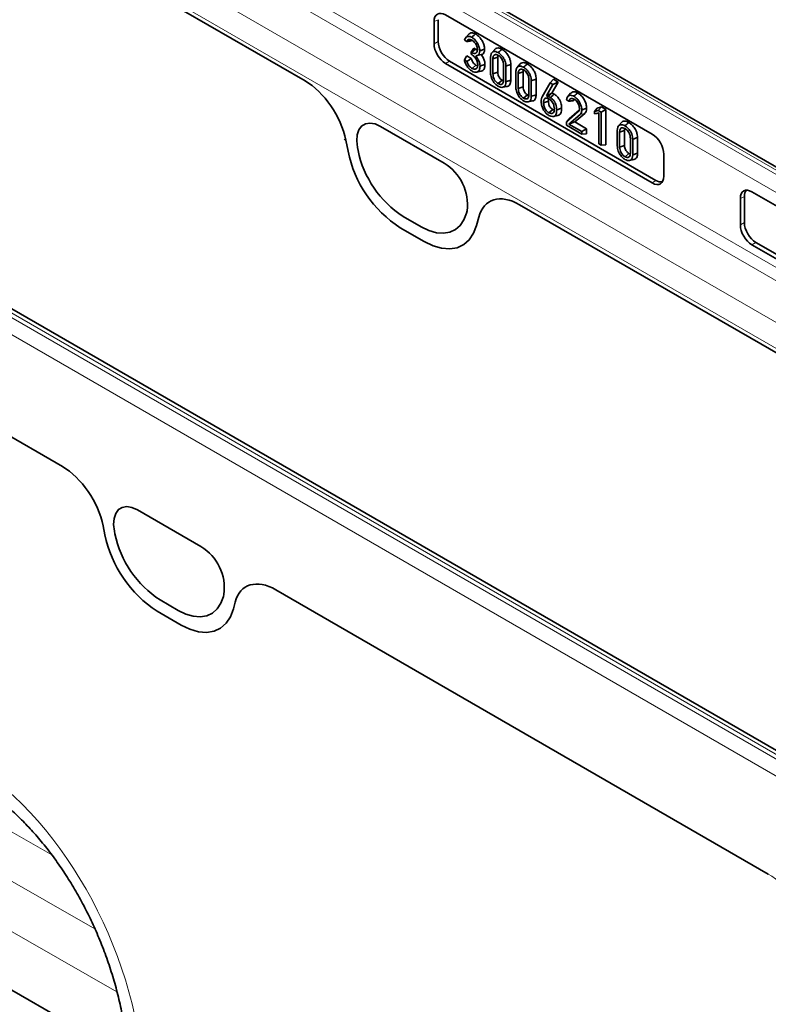
# Model space of a CAD drawing. Units: millimetres. Extents: x 75 to 2081, y 25 to 1460.
# Drawn here: x 1656 to 1726, y 1291 to 1382 of the extents above; entities that cross this region are included whole.
import ezdxf

# ---------------------------------------------------------------- set-up
doc = ezdxf.new("R2010")
doc.units = ezdxf.units.MM
doc.header["$LTSCALE"] = 5

msp = doc.modelspace()

# ---------------------------------------------------------------- linework, layer by layer
at = {"color": 8, "linetype": 'Continuous', "lineweight": 18}
for p, q in [((1662.015, 1404.553), (1838.439, 1302.706)), ((1838.792, 1302.889), (1662.369, 1404.736)), ((1836.987, 1301.869), (1661.978, 1402.9)), ((1661.978, 1395.961), (1836.987, 1294.93)), ((1661.467, 1395.053), (1760.21, 1338.049)), ((1658.229, 1393.054), (1756.1, 1336.554)), ((1656.498, 1391.647), (1755.039, 1334.761)), ((1656.498, 1391.26), (1682.762, 1376.099)), ((1695.054, 1381.745), (1694.682, 1381.573)), ((1694.682, 1379.528), (1695.054, 1379.743)), ((1615.272, 1377.547), (1791.696, 1275.701)), ((1792.049, 1275.926), (1615.626, 1377.773)), ((1696.113, 1377.908), (1695.741, 1377.693)), ((1791.025, 1274.498), (1614.602, 1376.345)), ((1689.73, 1371.894), (1695.604, 1368.503)), ((1686.526, 1370.612), (1686.734, 1369.595)), ((1687.661, 1369.671), (1687.609, 1369.927)), ((1714.836, 1366.67), (1715.171, 1366.906)), ((1723.339, 1365.416), (1722.966, 1365.244)), ((1697.725, 1364.087), (1697.673, 1363.891)), ((1702.572, 1364.662), (1728.816, 1349.512)), ((1693.503, 1362.603), (1691.831, 1363.568)), ((1698.6, 1362.745), (1698.808, 1363.522)), ((1722.966, 1362.791), (1723.339, 1363.006)), ((1691.56, 1362.533), (1693.774, 1361.255)), ((1724.398, 1361.172), (1724.026, 1360.957)), ((1641.188, 1351.545), (1660.353, 1340.481)), ((1667.278, 1336.483), (1673.152, 1333.092)), ((1664.117, 1334.995), (1664.284, 1334.183)), ((1665.209, 1334.26), (1665.157, 1334.516)), ((1675.274, 1328.676), (1675.221, 1328.48)), ((1680.079, 1329.093), (1725.548, 1302.845)), ((1671.051, 1327.192), (1669.38, 1328.157)), ((1676.149, 1327.333), (1676.315, 1327.953)), ((1669.109, 1327.121), (1671.323, 1325.843)), ((1649.823, 1310.072), (1659.364, 1304.62)), ((1650.901, 1304.915), (1663.359, 1297.796)), ((1665.391, 1291.96), (1649.956, 1300.78))]:
    msp.add_line(p, q, dxfattribs=at)
at = {"color": 7, "linetype": 'Continuous', "lineweight": 35}
for p, q in [((1839.255, 1302.918), (1662.832, 1404.765)), ((1656.498, 1391.26), (1682.762, 1376.099)), ((1714.836, 1371.161), (1695.741, 1382.184)), ((1694.682, 1381.573), (1694.682, 1379.528)), ((1695.054, 1381.745), (1695.054, 1379.743)), ((1697.861, 1380.379), (1697.587, 1380.069)), ((1697.709, 1379.731), (1697.487, 1379.859)), ((1698.105, 1378.741), (1698.364, 1379.109)), ((1698.105, 1378.547), (1698.105, 1378.741)), ((1698.105, 1378.741), (1698.151, 1378.714)), ((1698.183, 1378.502), (1698.105, 1378.547)), ((1698.151, 1378.714), (1698.504, 1379.028)), ((1698.364, 1379.109), (1698.504, 1379.028)), ((1698.504, 1379.028), (1698.68, 1378.959)), ((1698.522, 1378.406), (1699.043, 1378.515)), ((1700.28, 1379.005), (1700.005, 1378.695)), ((1792.086, 1276.287), (1616.663, 1377.556)), ((1695.741, 1377.693), (1714.836, 1366.67)), ((1696.113, 1377.908), (1715.171, 1366.906)), ((1697.478, 1378.024), (1697.705, 1377.893)), ((1697.715, 1378.405), (1698.121, 1378.171)), ((1698.189, 1377.242), (1698.542, 1377.555)), ((1698.542, 1377.555), (1698.708, 1377.501)), ((1699.897, 1376.839), (1699.897, 1378.278)), ((1700.113, 1378.129), (1700.561, 1378.278)), ((1700.113, 1378.129), (1700.113, 1376.739)), ((1700.561, 1378.278), (1700.561, 1376.89)), ((1701.099, 1376.171), (1701.099, 1377.56)), ((1701.763, 1377.61), (1701.763, 1376.169)), ((1702.621, 1377.653), (1702.347, 1377.343)), ((1698.611, 1376.9), (1699.017, 1376.982)), ((1700.113, 1376.739), (1700.561, 1376.89)), ((1701.315, 1377.46), (1701.315, 1376.021)), ((1702.238, 1375.488), (1702.238, 1376.926)), ((1702.455, 1376.778), (1702.903, 1376.926)), ((1702.455, 1376.778), (1702.455, 1375.388)), ((1702.903, 1376.926), (1702.903, 1375.538)), ((1700.607, 1375.846), (1700.959, 1376.16)), ((1700.959, 1376.16), (1701.095, 1376.109)), ((1703.44, 1374.819), (1703.44, 1376.209)), ((1703.656, 1376.108), (1703.656, 1374.669)), ((1704.105, 1376.259), (1704.105, 1374.817)), ((1704.671, 1374.636), (1705.404, 1375.904)), ((1705.644, 1375.765), (1705.048, 1374.728)), ((1705.404, 1375.904), (1705.699, 1376.251)), ((1705.404, 1375.904), (1705.644, 1375.765)), ((1706.151, 1375.99), (1705.555, 1374.953)), ((1705.644, 1375.765), (1706.151, 1375.99)), ((1705.699, 1376.251), (1706.151, 1375.99)), ((1701.022, 1375.506), (1701.429, 1375.589)), ((1702.455, 1375.388), (1702.903, 1375.538)), ((1705.048, 1374.728), (1705.555, 1374.953)), ((1705.226, 1374.626), (1705.563, 1374.949)), ((1705.555, 1374.953), (1705.563, 1374.949)), ((1707.294, 1374.949), (1707.019, 1374.639)), ((1702.948, 1374.494), (1703.301, 1374.808)), ((1703.301, 1374.808), (1703.436, 1374.757)), ((1703.364, 1374.154), (1703.771, 1374.237)), ((1704.788, 1374.079), (1705.237, 1374.229)), ((1705.048, 1374.728), (1705.226, 1374.626)), ((1707.127, 1374.215), (1706.903, 1374.344)), ((1705.291, 1373.142), (1705.642, 1373.457)), ((1705.642, 1373.457), (1705.783, 1373.408)), ((1706.898, 1372.285), (1707.984, 1373.228)), ((1708.173, 1373), (1707.14, 1372.102)), ((1707.157, 1372.582), (1708.076, 1373.38)), ((1708.601, 1373.094), (1707.69, 1372.301)), ((1707.984, 1373.228), (1708.031, 1373.28)), ((1709.482, 1373.265), (1709.741, 1373.579)), ((1709.482, 1373.265), (1709.82, 1373.354)), ((1709.482, 1373.04), (1709.482, 1373.265)), ((1709.884, 1373.146), (1709.482, 1373.04)), ((1709.482, 1373.04), (1709.741, 1373.084)), ((1709.741, 1373.579), (1710.143, 1373.686)), ((1709.884, 1373.122), (1709.741, 1373.084)), ((1709.82, 1373.354), (1710.143, 1373.686)), ((1709.82, 1373.354), (1710.1, 1373.193)), ((1709.884, 1370.27), (1709.884, 1373.146)), ((1710.1, 1373.193), (1710.548, 1373.451)), ((1710.1, 1373.193), (1710.1, 1370.145)), ((1710.143, 1373.686), (1710.548, 1373.451)), ((1710.548, 1373.451), (1710.548, 1370.185)), ((1705.702, 1372.808), (1706.107, 1372.891)), ((1706.898, 1372.285), (1707.157, 1372.582)), ((1706.898, 1371.994), (1706.898, 1372.285)), ((1707.14, 1372.102), (1707.69, 1372.301)), ((1707.14, 1372.102), (1708.322, 1371.419)), ((1707.69, 1372.301), (1708.77, 1371.678)), ((1711.987, 1372.246), (1711.713, 1371.936)), ((1689.73, 1371.894), (1695.604, 1368.503)), ((1708.322, 1371.172), (1706.898, 1371.994)), ((1708.322, 1371.419), (1708.77, 1371.678)), ((1708.322, 1371.419), (1708.322, 1371.172)), ((1708.322, 1371.172), (1708.77, 1371.212)), ((1708.77, 1371.678), (1708.77, 1371.212)), ((1711.604, 1370.081), (1711.604, 1371.52)), ((1711.82, 1371.371), (1712.269, 1371.519)), ((1711.82, 1371.371), (1711.82, 1369.981)), ((1712.269, 1371.519), (1712.269, 1370.132)), ((1686.526, 1370.612), (1686.734, 1369.595)), ((1710.1, 1370.145), (1709.884, 1370.27)), ((1712.806, 1369.412), (1712.806, 1370.802)), ((1713.022, 1370.701), (1713.022, 1369.262)), ((1713.47, 1370.852), (1713.47, 1369.411)), ((1687.661, 1369.671), (1687.609, 1369.927)), ((1710.1, 1370.145), (1710.548, 1370.185)), ((1711.82, 1369.981), (1712.269, 1370.132)), ((1712.314, 1369.088), (1712.667, 1369.402)), ((1712.667, 1369.402), (1712.802, 1369.35)), ((1712.729, 1368.748), (1713.136, 1368.831)), ((1715.895, 1367.282), (1715.895, 1369.326)), ((1724.026, 1365.856), (1783.779, 1331.361)), ((1722.966, 1362.791), (1722.966, 1365.244)), ((1723.339, 1363.006), (1723.339, 1365.416)), ((1697.725, 1364.087), (1697.673, 1363.891)), ((1702.572, 1364.662), (1728.816, 1349.512)), ((1693.503, 1362.603), (1691.831, 1363.568)), ((1698.6, 1362.745), (1698.808, 1363.522)), ((1691.56, 1362.533), (1693.774, 1361.255)), ((1784.114, 1326.698), (1724.398, 1361.172)), ((1783.779, 1326.462), (1724.026, 1360.957)), ((1641.188, 1351.545), (1660.353, 1340.481)), ((1667.278, 1336.483), (1673.152, 1333.092)), ((1664.117, 1334.995), (1664.284, 1334.183)), ((1665.209, 1334.26), (1665.157, 1334.516)), ((1675.274, 1328.676), (1675.221, 1328.48)), ((1680.079, 1329.093), (1725.548, 1302.845)), ((1671.051, 1327.192), (1669.38, 1328.157)), ((1676.149, 1327.333), (1676.315, 1327.953)), ((1669.109, 1327.121), (1671.323, 1325.843)), ((1651.222, 1294.662), (1666.383, 1285.999))]:
    msp.add_line(p, q, dxfattribs=at)
at = {"color": 7, "linetype": 'Continuous', "lineweight": 35, "flags": 128}
for points in [[(1698.158, 1380.116), (1698.264, 1380.21), (1698.37, 1380.304), (1698.511, 1380.43)], [(1698.898, 1378.866), (1699.032, 1378.911), (1699.167, 1378.955), (1699.346, 1379.015)], [(1700.606, 1378.703), (1700.712, 1378.797), (1700.818, 1378.891), (1700.959, 1379.016)], [(1698.929, 1377.457), (1699.064, 1377.502), (1699.198, 1377.547), (1699.377, 1377.607)], [(1701.315, 1377.46), (1701.449, 1377.505), (1701.584, 1377.55), (1701.763, 1377.61)], [(1702.947, 1377.351), (1703.053, 1377.445), (1703.16, 1377.539), (1703.301, 1377.665)], [(1701.315, 1376.021), (1701.449, 1376.065), (1701.584, 1376.11), (1701.763, 1376.169)], [(1703.656, 1376.108), (1703.791, 1376.153), (1703.925, 1376.198), (1704.105, 1376.259)], [(1703.656, 1374.669), (1703.791, 1374.714), (1703.925, 1374.758), (1704.105, 1374.817)], [(1705.424, 1374.553), (1705.532, 1374.649), (1705.64, 1374.745), (1705.778, 1374.867)], [(1707.591, 1374.67), (1707.697, 1374.764), (1707.803, 1374.858), (1707.945, 1374.984)], [(1706.006, 1373.417), (1706.14, 1373.462), (1706.275, 1373.507), (1706.454, 1373.567)], [(1708.322, 1373.421), (1708.456, 1373.466), (1708.591, 1373.51), (1708.77, 1373.57)], [(1687.609, 1369.927), (1687.535, 1370.543), (1687.576, 1371.097), (1687.73, 1371.56), (1687.988, 1371.908), (1688.337, 1372.123), (1688.759, 1372.194), (1689.231, 1372.116), (1689.73, 1371.894)], [(1712.313, 1371.944), (1712.419, 1372.038), (1712.525, 1372.132), (1712.667, 1372.258)], [(1713.022, 1370.701), (1713.156, 1370.747), (1713.291, 1370.792), (1713.47, 1370.852)], [(1713.022, 1369.262), (1713.156, 1369.307), (1713.291, 1369.351), (1713.47, 1369.411)], [(1697.673, 1363.891), (1697.435, 1363.261), (1697.092, 1362.747), (1696.654, 1362.362), (1696.131, 1362.116), (1695.538, 1362.017), (1694.89, 1362.067), (1694.206, 1362.264), (1693.503, 1362.603)], [(1693.774, 1361.255), (1694.588, 1360.862), (1695.38, 1360.634), (1696.129, 1360.577), (1696.815, 1360.691), (1697.42, 1360.975), (1697.928, 1361.421), (1698.325, 1362.016), (1698.6, 1362.745)], [(1665.157, 1334.516), (1665.083, 1335.132), (1665.124, 1335.686), (1665.278, 1336.149), (1665.536, 1336.497), (1665.885, 1336.712), (1666.307, 1336.782), (1666.78, 1336.705), (1667.278, 1336.483)], [(1675.221, 1328.48), (1674.983, 1327.85), (1674.641, 1327.336), (1674.202, 1326.951), (1673.679, 1326.705), (1673.086, 1326.606), (1672.439, 1326.656), (1671.754, 1326.853), (1671.051, 1327.192)], [(1671.323, 1325.843), (1672.137, 1325.45), (1672.929, 1325.222), (1673.678, 1325.165), (1674.365, 1325.28), (1674.97, 1325.564), (1675.477, 1326.009), (1675.874, 1326.604), (1676.149, 1327.333)]]:
    msp.add_lwpolyline(points, dxfattribs=at)
at = {"color": 8, "linetype": 'Continuous', "lineweight": 18, "flags": 128}
for points in [[(1708.173, 1373), (1708.301, 1373.028), (1708.43, 1373.056), (1708.601, 1373.094)], [(1687.609, 1369.927), (1687.535, 1370.543), (1687.576, 1371.097), (1687.73, 1371.56), (1687.988, 1371.908), (1688.337, 1372.123), (1688.759, 1372.194), (1689.231, 1372.116), (1689.73, 1371.894)], [(1697.673, 1363.891), (1697.435, 1363.261), (1697.092, 1362.747), (1696.654, 1362.362), (1696.131, 1362.116), (1695.538, 1362.017), (1694.89, 1362.067), (1694.206, 1362.264), (1693.503, 1362.603)], [(1693.774, 1361.255), (1694.588, 1360.862), (1695.38, 1360.634), (1696.129, 1360.577), (1696.815, 1360.691), (1697.42, 1360.975), (1697.928, 1361.421), (1698.325, 1362.016), (1698.6, 1362.745)], [(1665.157, 1334.516), (1665.083, 1335.132), (1665.124, 1335.686), (1665.278, 1336.149), (1665.536, 1336.497), (1665.885, 1336.712), (1666.307, 1336.782), (1666.78, 1336.705), (1667.278, 1336.483)], [(1675.221, 1328.48), (1674.983, 1327.85), (1674.641, 1327.336), (1674.202, 1326.951), (1673.679, 1326.705), (1673.086, 1326.606), (1672.439, 1326.656), (1671.754, 1326.853), (1671.051, 1327.192)], [(1671.323, 1325.843), (1672.137, 1325.45), (1672.929, 1325.222), (1673.678, 1325.165), (1674.365, 1325.28), (1674.97, 1325.564), (1675.477, 1326.009), (1675.874, 1326.604), (1676.149, 1327.333)]]:
    msp.add_lwpolyline(points, dxfattribs=at)
at = {"color": 8, "linetype": 'Continuous', "lineweight": 18}
for centre, radius, start, end in [((1686.544, 1370.777), 0.166, 201.68229, 263.87407), ((1697.58, 1371.827), 11.073, 191.62779, 237.06609), ((1697.033, 1371.599), 9.569, 191.62779, 237.06609), ((1693.263, 1364.661), 4.499, 352.6652, 58.64105), ((1675.129, 1336.415), 11.073, 191.62779, 237.06609), ((1674.582, 1336.188), 9.569, 191.62779, 237.06609), ((1670.811, 1329.25), 4.499, 352.6652, 58.64105)]:
    msp.add_arc(centre, radius, start, end, dxfattribs=at)
at = {"color": 7, "linetype": 'Continuous', "lineweight": 35}
for centre, radius, start, end in [((1697.58, 1371.827), 11.073, 191.62779, 237.06609), ((1697.033, 1371.599), 9.569, 191.62779, 237.06609), ((1693.263, 1364.661), 4.499, 352.6652, 58.64105), ((1675.129, 1336.415), 11.073, 191.62779, 237.06609), ((1674.582, 1336.188), 9.569, 191.62779, 237.06609), ((1670.811, 1329.25), 4.499, 352.6652, 58.64105)]:
    msp.add_arc(centre, radius, start, end, dxfattribs=at)
for centre, major_axis, ratio, start_param, end_param in [((1695.744, 1380.956), (-0.752, 1.303), 0.575802, 5.499237, 7.067295), ((1695.744, 1378.918), (-0.75, 1.299), 0.578965, 0.786849, 2.354907), ((1696.116, 1379.133), (-0.75, 1.299), 0.578965, 0.786849, 2.354907), ((1682.735, 1371.617), (-2.784, 4.753), 0.581304, 4.18274, 5.487164), ((1714.833, 1369.936), (-0.75, 1.299), 0.578965, 3.928442, 5.496499), ((1714.833, 1367.898), (-0.752, 1.303), 0.575802, 2.357645, 3.925702), ((1715.168, 1368.134), (-0.752, 1.303), 0.575802, 2.357645, 2.955562), ((1724.029, 1364.628), (-0.752, 1.303), 0.575802, 5.499237, 7.067295), ((1724.401, 1364.8), (-0.752, 1.303), 0.575802, 0.186032, 0.784109), ((1702.599, 1360.15), (-2.802, 4.786), 0.573428, 5.49418, 6.798604), ((1724.401, 1362.396), (-0.75, 1.299), 0.578965, 0.786849, 2.354907), ((1724.029, 1362.182), (-0.75, 1.299), 0.578965, 0.786849, 2.354907), ((1660.326, 1335.999), (-2.784, 4.753), 0.581304, 4.18274, 5.487164), ((1680.106, 1324.581), (-2.802, 4.786), 0.573428, 5.49418, 6.798604)]:
    msp.add_ellipse(centre, major_axis=major_axis, ratio=ratio, start_param=start_param, end_param=end_param, dxfattribs=at)
at = {"color": 8, "linetype": 'Continuous', "lineweight": 18}
for centre, major_axis, ratio, start_param, end_param in [((1682.735, 1371.617), (-2.784, 4.753), 0.581304, 4.18274, 5.487164), ((1702.599, 1360.15), (-2.802, 4.786), 0.573428, 5.49418, 6.798604), ((1660.326, 1335.999), (-2.784, 4.753), 0.581304, 4.18274, 5.487164), ((1680.106, 1324.581), (-2.802, 4.786), 0.573428, 5.49418, 6.798604), ((1649.066, 1290.255), (-10.353, 24.863), 0.633349, 4.213845, 5.595759), ((1725.522, 1298.363), (-2.784, 4.753), 0.581304, 4.18274, 5.487164)]:
    msp.add_ellipse(centre, major_axis=major_axis, ratio=ratio, start_param=start_param, end_param=end_param, dxfattribs=at)
at = {"color": 7, "linetype": 'Continuous', "lineweight": 35}
for points, knots in [([(1697.87, 1380.366), (1697.904, 1380.406), (1697.991, 1380.51), (1698.214, 1380.561), (1698.412, 1380.474), (1698.511, 1380.43)], [0, 0, 0, 0, 0.235456, 0.617854, 1, 1, 1, 1]), ([(1698.511, 1380.43), (1698.635, 1380.345), (1698.846, 1380.201), (1699.108, 1379.835), (1699.273, 1379.48), (1699.341, 1379.191), (1699.345, 1379.053), (1699.346, 1379.015)], [0, 0, 0, 0, 0.28425, 0.483943, 0.72702, 0.924151, 1, 1, 1, 1]), ([(1697.487, 1379.859), (1697.511, 1379.928), (1697.558, 1380.066), (1697.709, 1380.178), (1697.896, 1380.223), (1698.059, 1380.17), (1698.146, 1380.122), (1698.158, 1380.116)], [0, 0, 0, 0, 0.23831, 0.480815, 0.721188, 0.963191, 1, 1, 1, 1]), ([(1698.173, 1379.858), (1698.121, 1379.882), (1698.009, 1379.933), (1697.864, 1379.92), (1697.759, 1379.849), (1697.725, 1379.768), (1697.709, 1379.731)], [0, 0, 0, 0, 0.255789, 0.545296, 0.793857, 1, 1, 1, 1]), ([(1697.709, 1379.731), (1697.769, 1379.738), (1697.91, 1379.756), (1698.053, 1379.773), (1698.137, 1379.783)], [0, 0, 0, 0, 0.417279, 1, 1, 1, 1]), ([(1698.158, 1380.116), (1698.267, 1380.042), (1698.452, 1379.917), (1698.685, 1379.595), (1698.832, 1379.28), (1698.894, 1379.022), (1698.897, 1378.9), (1698.898, 1378.866)], [0, 0, 0, 0, 0.282267, 0.479571, 0.727085, 0.923044, 1, 1, 1, 1]), ([(1698.681, 1378.98), (1698.676, 1379.053), (1698.665, 1379.202), (1698.565, 1379.436), (1698.428, 1379.647), (1698.29, 1379.784), (1698.201, 1379.84), (1698.173, 1379.858)], [0, 0, 0, 0, 0.226757, 0.462851, 0.66571, 0.89504, 1, 1, 1, 1]), ([(1698.151, 1378.714), (1698.232, 1378.676), (1698.366, 1378.611), (1698.528, 1378.637), (1698.63, 1378.725), (1698.676, 1378.853), (1698.68, 1378.947), (1698.681, 1378.98)], [0, 0, 0, 0, 0.294922, 0.492869, 0.690938, 0.89154, 1, 1, 1, 1]), ([(1698.712, 1377.567), (1698.705, 1377.669), (1698.692, 1377.839), (1698.577, 1378.094), (1698.438, 1378.296), (1698.298, 1378.43), (1698.209, 1378.486), (1698.183, 1378.502)], [0, 0, 0, 0, 0.2951202, 0.4909096, 0.6857937, 0.908633, 1, 1, 1, 1]), ([(1698.898, 1378.866), (1698.89, 1378.765), (1698.876, 1378.603), (1698.741, 1378.436), (1698.608, 1378.418), (1698.522, 1378.406)], [0, 0, 0, 0, 0.37002, 0.592754, 1, 1, 1, 1]), ([(1699.346, 1379.015), (1699.336, 1378.902), (1699.32, 1378.719), (1699.198, 1378.555), (1699.095, 1378.528), (1699.043, 1378.515)], [0, 0, 0, 0, 0.44593, 0.723819, 1, 1, 1, 1]), ([(1699.043, 1378.515), (1699.118, 1378.404), (1699.263, 1378.191), (1699.36, 1377.863), (1699.372, 1377.682), (1699.377, 1377.607)], [0, 0, 0, 0, 0.38322, 0.741402, 1, 1, 1, 1]), ([(1699.897, 1378.278), (1699.903, 1378.385), (1699.914, 1378.564), (1700.023, 1378.736), (1700.178, 1378.805), (1700.374, 1378.815), (1700.528, 1378.74), (1700.606, 1378.703)], [0, 0, 0, 0, 0.250095, 0.422573, 0.594898, 0.793775, 1, 1, 1, 1]), ([(1700.606, 1378.453), (1700.539, 1378.485), (1700.421, 1378.541), (1700.276, 1378.521), (1700.177, 1378.442), (1700.122, 1378.304), (1700.116, 1378.188), (1700.113, 1378.129)], [0, 0, 0, 0, 0.246401, 0.431543, 0.616363, 0.807078, 1, 1, 1, 1]), ([(1700.286, 1378.998), (1700.294, 1379.011), (1700.335, 1379.083), (1700.482, 1379.128), (1700.7, 1379.143), (1700.873, 1379.058), (1700.959, 1379.016)], [0, 0, 0, 0, 0.06583, 0.350009, 0.675159, 1, 1, 1, 1]), ([(1700.589, 1378.46), (1700.585, 1378.451), (1700.562, 1378.402), (1700.562, 1378.334), (1700.561, 1378.278)], [0, 0, 0, 0, 0.17834, 1, 1, 1, 1]), ([(1700.606, 1378.703), (1700.7, 1378.637), (1700.881, 1378.51), (1701.094, 1378.228), (1701.238, 1377.951), (1701.305, 1377.692), (1701.312, 1377.536), (1701.315, 1377.46)], [0, 0, 0, 0, 0.247883, 0.476364, 0.652265, 0.828039, 1, 1, 1, 1]), ([(1701.099, 1377.56), (1701.091, 1377.664), (1701.079, 1377.831), (1700.971, 1378.08), (1700.846, 1378.262), (1700.717, 1378.385), (1700.636, 1378.435), (1700.606, 1378.453)], [0, 0, 0, 0, 0.314262, 0.507341, 0.700184, 0.889714, 1, 1, 1, 1]), ([(1700.959, 1379.016), (1701.066, 1378.941), (1701.271, 1378.798), (1701.513, 1378.475), (1701.677, 1378.157), (1701.752, 1377.865), (1701.76, 1377.693), (1701.763, 1377.61)], [0, 0, 0, 0, 0.248929, 0.477761, 0.657579, 0.837239, 1, 1, 1, 1]), ([(1697.478, 1378.024), (1697.517, 1378.088), (1697.595, 1378.215), (1697.675, 1378.341), (1697.715, 1378.405)], [0, 0, 0, 0, 0.499951, 1, 1, 1, 1]), ([(1698.166, 1377.008), (1698.092, 1377.058), (1697.932, 1377.165), (1697.725, 1377.418), (1697.567, 1377.703), (1697.503, 1377.905), (1697.481, 1378.009), (1697.478, 1378.024)], [0, 0, 0, 0, 0.236177, 0.507993, 0.736056, 0.963012, 1, 1, 1, 1]), ([(1697.705, 1377.893), (1697.765, 1377.933), (1697.903, 1378.026), (1698.042, 1378.118), (1698.121, 1378.171)], [0, 0, 0, 0, 0.432379, 1, 1, 1, 1]), ([(1697.705, 1377.893), (1697.746, 1377.787), (1697.81, 1377.619), (1697.959, 1377.415), (1698.082, 1377.308), (1698.159, 1377.26), (1698.189, 1377.242)], [0, 0, 0, 0, 0.393523, 0.624936, 0.855817, 1, 1, 1, 1]), ([(1698.121, 1378.171), (1698.153, 1378.074), (1698.202, 1377.926), (1698.316, 1377.738), (1698.428, 1377.627), (1698.505, 1377.579), (1698.542, 1377.555)], [0, 0, 0, 0, 0.3903, 0.596425, 0.803599, 1, 1, 1, 1]), ([(1698.189, 1377.242), (1698.25, 1377.213), (1698.379, 1377.154), (1698.546, 1377.178), (1698.663, 1377.281), (1698.708, 1377.426), (1698.711, 1377.528), (1698.712, 1377.567)], [0, 0, 0, 0, 0.216271, 0.459492, 0.679166, 0.876726, 1, 1, 1, 1]), ([(1698.522, 1378.406), (1698.585, 1378.325), (1698.697, 1378.179), (1698.833, 1377.938), (1698.91, 1377.692), (1698.923, 1377.539), (1698.929, 1377.457)], [0, 0, 0, 0, 0.281844, 0.511633, 0.741104, 1, 1, 1, 1]), ([(1699.377, 1377.607), (1699.369, 1377.482), (1699.353, 1377.261), (1699.213, 1377.049), (1699.08, 1377.006), (1699.015, 1376.985)], [0, 0, 0, 0, 0.399333, 0.709305, 1, 1, 1, 1]), ([(1702.627, 1377.646), (1702.635, 1377.659), (1702.677, 1377.731), (1702.823, 1377.776), (1703.041, 1377.791), (1703.214, 1377.707), (1703.301, 1377.665)], [0, 0, 0, 0, 0.06583, 0.350009, 0.675159, 1, 1, 1, 1]), ([(1703.301, 1377.665), (1703.408, 1377.59), (1703.613, 1377.446), (1703.855, 1377.124), (1704.018, 1376.805), (1704.094, 1376.514), (1704.101, 1376.341), (1704.105, 1376.259)], [0, 0, 0, 0, 0.2489295, 0.4777608, 0.6575794, 0.8372392, 1, 1, 1, 1]), ([(1698.929, 1377.457), (1698.919, 1377.324), (1698.901, 1377.104), (1698.739, 1376.931), (1698.546, 1376.874), (1698.344, 1376.913), (1698.212, 1376.983), (1698.166, 1377.008)], [0, 0, 0, 0, 0.293446, 0.48471, 0.675371, 0.884923, 1, 1, 1, 1]), ([(1700.606, 1375.599), (1700.512, 1375.664), (1700.329, 1375.793), (1700.113, 1376.078), (1699.971, 1376.358), (1699.906, 1376.612), (1699.9, 1376.764), (1699.897, 1376.839)], [0, 0, 0, 0, 0.247011, 0.484996, 0.658448, 0.831576, 1, 1, 1, 1]), ([(1700.113, 1376.739), (1700.118, 1376.651), (1700.127, 1376.501), (1700.214, 1376.267), (1700.331, 1376.08), (1700.469, 1375.935), (1700.563, 1375.874), (1700.607, 1375.846)], [0, 0, 0, 0, 0.269951, 0.461231, 0.652902, 0.837889, 1, 1, 1, 1]), ([(1700.561, 1376.89), (1700.565, 1376.815), (1700.572, 1376.691), (1700.642, 1376.5), (1700.734, 1376.351), (1700.845, 1376.233), (1700.922, 1376.184), (1700.959, 1376.16)], [0, 0, 0, 0, 0.281462, 0.466969, 0.652921, 0.831627, 1, 1, 1, 1]), ([(1702.238, 1376.926), (1702.245, 1377.033), (1702.255, 1377.213), (1702.365, 1377.384), (1702.519, 1377.454), (1702.715, 1377.463), (1702.869, 1377.389), (1702.947, 1377.351)], [0, 0, 0, 0, 0.250095, 0.422573, 0.594898, 0.793775, 1, 1, 1, 1]), ([(1702.947, 1377.102), (1702.88, 1377.134), (1702.762, 1377.19), (1702.617, 1377.169), (1702.519, 1377.09), (1702.463, 1376.953), (1702.457, 1376.836), (1702.455, 1376.778)], [0, 0, 0, 0, 0.2464008, 0.4315432, 0.6163627, 0.8070783, 1, 1, 1, 1]), ([(1702.931, 1377.108), (1702.926, 1377.099), (1702.903, 1377.051), (1702.903, 1376.982), (1702.903, 1376.926)], [0, 0, 0, 0, 0.17834, 1, 1, 1, 1]), ([(1702.947, 1377.351), (1703.041, 1377.285), (1703.222, 1377.159), (1703.435, 1376.876), (1703.579, 1376.599), (1703.647, 1376.34), (1703.653, 1376.185), (1703.656, 1376.108)], [0, 0, 0, 0, 0.2478826, 0.4763638, 0.6522647, 0.8280387, 1, 1, 1, 1]), ([(1703.44, 1376.209), (1703.433, 1376.312), (1703.42, 1376.479), (1703.313, 1376.728), (1703.187, 1376.91), (1703.058, 1377.033), (1702.977, 1377.083), (1702.947, 1377.102)], [0, 0, 0, 0, 0.314262, 0.507341, 0.700184, 0.889714, 1, 1, 1, 1]), ([(1701.315, 1376.021), (1701.308, 1375.915), (1701.297, 1375.734), (1701.185, 1375.561), (1701.023, 1375.494), (1700.826, 1375.491), (1700.676, 1375.564), (1700.606, 1375.599)], [0, 0, 0, 0, 0.250662, 0.427191, 0.603564, 0.813986, 1, 1, 1, 1]), ([(1700.607, 1375.846), (1700.677, 1375.813), (1700.8, 1375.756), (1700.949, 1375.784), (1701.05, 1375.877), (1701.094, 1376.02), (1701.097, 1376.13), (1701.099, 1376.171)], [0, 0, 0, 0, 0.259396, 0.450256, 0.641361, 0.866325, 1, 1, 1, 1]), ([(1701.763, 1376.169), (1701.756, 1376.05), (1701.743, 1375.845), (1701.612, 1375.659), (1701.501, 1375.587), (1701.43, 1375.59), (1701.429, 1375.59)], [0, 0, 0, 0, 0.403216, 0.699245, 0.99505, 1, 1, 1, 1]), ([(1702.947, 1374.247), (1702.854, 1374.313), (1702.67, 1374.441), (1702.454, 1374.726), (1702.312, 1375.007), (1702.248, 1375.26), (1702.242, 1375.413), (1702.238, 1375.488)], [0, 0, 0, 0, 0.247011, 0.484996, 0.658448, 0.831576, 1, 1, 1, 1]), ([(1702.455, 1375.388), (1702.46, 1375.3), (1702.469, 1375.149), (1702.555, 1374.915), (1702.672, 1374.728), (1702.81, 1374.583), (1702.904, 1374.522), (1702.948, 1374.494)], [0, 0, 0, 0, 0.269951, 0.461231, 0.652902, 0.837889, 1, 1, 1, 1]), ([(1702.903, 1375.538), (1702.907, 1375.463), (1702.913, 1375.339), (1702.983, 1375.148), (1703.075, 1374.999), (1703.187, 1374.882), (1703.264, 1374.832), (1703.301, 1374.808)], [0, 0, 0, 0, 0.281462, 0.466969, 0.652921, 0.831627, 1, 1, 1, 1]), ([(1702.948, 1374.494), (1703.019, 1374.461), (1703.142, 1374.404), (1703.29, 1374.432), (1703.391, 1374.526), (1703.435, 1374.669), (1703.439, 1374.778), (1703.44, 1374.819)], [0, 0, 0, 0, 0.259396, 0.450256, 0.641361, 0.866325, 1, 1, 1, 1]), ([(1704.105, 1374.817), (1704.097, 1374.699), (1704.085, 1374.493), (1703.953, 1374.307), (1703.842, 1374.236), (1703.772, 1374.238), (1703.77, 1374.238)], [0, 0, 0, 0, 0.403216, 0.699245, 0.99505, 1, 1, 1, 1]), ([(1705.563, 1374.949), (1705.581, 1374.945), (1705.616, 1374.939), (1705.688, 1374.915), (1705.742, 1374.886), (1705.778, 1374.867)], [0, 0, 0, 0, 0.254933, 0.510207, 1, 1, 1, 1]), ([(1705.778, 1374.867), (1705.852, 1374.816), (1706.01, 1374.709), (1706.207, 1374.461), (1706.353, 1374.192), (1706.441, 1373.886), (1706.449, 1373.687), (1706.454, 1373.567)], [0, 0, 0, 0, 0.189838, 0.402024, 0.570476, 0.73866, 1, 1, 1, 1]), ([(1707.305, 1374.934), (1707.331, 1374.968), (1707.404, 1375.066), (1707.604, 1375.109), (1707.806, 1375.06), (1707.923, 1374.996), (1707.945, 1374.984)], [0, 0, 0, 0, 0.194255, 0.547178, 0.913726, 1, 1, 1, 1]), ([(1707.945, 1374.984), (1708.058, 1374.906), (1708.274, 1374.758), (1708.529, 1374.401), (1708.703, 1374.036), (1708.766, 1373.754), (1708.769, 1373.607), (1708.77, 1373.57)], [0, 0, 0, 0, 0.260987, 0.497974, 0.706241, 0.925703, 1, 1, 1, 1]), ([(1703.656, 1374.669), (1703.65, 1374.563), (1703.639, 1374.382), (1703.527, 1374.209), (1703.364, 1374.143), (1703.168, 1374.139), (1703.018, 1374.213), (1702.947, 1374.247)], [0, 0, 0, 0, 0.2506619, 0.4271908, 0.6035637, 0.8139859, 1, 1, 1, 1]), ([(1704.572, 1374.193), (1704.576, 1374.275), (1704.582, 1374.399), (1704.623, 1374.543), (1704.655, 1374.605), (1704.671, 1374.636)], [0, 0, 0, 0, 0.487952, 0.741893, 1, 1, 1, 1]), ([(1705.265, 1372.909), (1705.19, 1372.961), (1705.04, 1373.066), (1704.837, 1373.327), (1704.669, 1373.624), (1704.583, 1373.931), (1704.575, 1374.109), (1704.572, 1374.193)], [0, 0, 0, 0, 0.1938091, 0.3917474, 0.606857, 0.8161769, 1, 1, 1, 1]), ([(1705.289, 1374.436), (1705.23, 1374.464), (1705.117, 1374.519), (1704.967, 1374.505), (1704.858, 1374.428), (1704.797, 1374.278), (1704.792, 1374.15), (1704.788, 1374.079)], [0, 0, 0, 0, 0.205801, 0.401756, 0.59802, 0.776048, 1, 1, 1, 1]), ([(1704.788, 1374.079), (1704.795, 1373.961), (1704.805, 1373.787), (1704.905, 1373.534), (1705.015, 1373.366), (1705.149, 1373.231), (1705.242, 1373.172), (1705.291, 1373.142)], [0, 0, 0, 0, 0.340446, 0.50655, 0.673273, 0.829988, 1, 1, 1, 1]), ([(1705.226, 1374.626), (1705.243, 1374.623), (1705.278, 1374.618), (1705.345, 1374.596), (1705.394, 1374.57), (1705.424, 1374.553)], [0, 0, 0, 0, 0.275088, 0.550969, 1, 1, 1, 1]), ([(1705.275, 1374.461), (1705.262, 1374.42), (1705.238, 1374.351), (1705.237, 1374.265), (1705.237, 1374.229)], [0, 0, 0, 0, 0.584653, 1, 1, 1, 1]), ([(1705.237, 1374.229), (1705.24, 1374.144), (1705.246, 1374.012), (1705.309, 1373.813), (1705.393, 1373.668), (1705.509, 1373.542), (1705.593, 1373.488), (1705.642, 1373.457)], [0, 0, 0, 0, 0.302283, 0.471326, 0.641702, 0.793494, 1, 1, 1, 1]), ([(1705.789, 1373.501), (1705.784, 1373.595), (1705.776, 1373.751), (1705.691, 1373.993), (1705.572, 1374.185), (1705.433, 1374.342), (1705.334, 1374.407), (1705.289, 1374.436)], [0, 0, 0, 0, 0.277952, 0.463634, 0.649777, 0.839805, 1, 1, 1, 1]), ([(1705.424, 1374.553), (1705.499, 1374.501), (1705.644, 1374.4), (1705.817, 1374.17), (1705.941, 1373.919), (1705.998, 1373.665), (1706.003, 1373.499), (1706.006, 1373.417)], [0, 0, 0, 0, 0.2182969, 0.4248543, 0.5851374, 0.7951688, 1, 1, 1, 1]), ([(1706.903, 1374.344), (1706.918, 1374.42), (1706.949, 1374.577), (1707.09, 1374.72), (1707.271, 1374.78), (1707.451, 1374.745), (1707.556, 1374.689), (1707.591, 1374.67)], [0, 0, 0, 0, 0.219362, 0.453084, 0.690018, 0.895262, 1, 1, 1, 1]), ([(1707.621, 1374.404), (1707.559, 1374.432), (1707.43, 1374.492), (1707.272, 1374.462), (1707.166, 1374.363), (1707.139, 1374.262), (1707.127, 1374.215)], [0, 0, 0, 0, 0.265607, 0.550542, 0.792408, 1, 1, 1, 1]), ([(1707.127, 1374.215), (1707.199, 1374.223), (1707.344, 1374.24), (1707.49, 1374.255), (1707.563, 1374.262)], [0, 0, 0, 0, 0.499977, 1, 1, 1, 1]), ([(1707.599, 1374.418), (1707.588, 1374.39), (1707.57, 1374.343), (1707.565, 1374.285), (1707.563, 1374.262)], [0, 0, 0, 0, 0.6013027, 1, 1, 1, 1]), ([(1707.591, 1374.67), (1707.691, 1374.603), (1707.882, 1374.472), (1708.108, 1374.156), (1708.263, 1373.832), (1708.318, 1373.584), (1708.321, 1373.453), (1708.322, 1373.421)], [0, 0, 0, 0, 0.259505, 0.4992016, 0.7061207, 0.9266512, 1, 1, 1, 1]), ([(1708.108, 1373.549), (1708.1, 1373.625), (1708.086, 1373.777), (1707.989, 1374.007), (1707.865, 1374.203), (1707.736, 1374.331), (1707.653, 1374.383), (1707.621, 1374.404)], [0, 0, 0, 0, 0.241968, 0.481099, 0.676858, 0.87333, 1, 1, 1, 1]), ([(1706.006, 1373.417), (1706, 1373.284), (1705.99, 1373.076), (1705.882, 1372.87), (1705.709, 1372.794), (1705.497, 1372.795), (1705.333, 1372.876), (1705.265, 1372.909)], [0, 0, 0, 0, 0.284395, 0.443847, 0.604337, 0.835476, 1, 1, 1, 1]), ([(1705.291, 1373.142), (1705.355, 1373.115), (1705.482, 1373.062), (1705.632, 1373.088), (1705.738, 1373.18), (1705.783, 1373.327), (1705.787, 1373.448), (1705.789, 1373.501)], [0, 0, 0, 0, 0.229948, 0.452016, 0.619768, 0.831268, 1, 1, 1, 1]), ([(1706.454, 1373.567), (1706.445, 1373.399), (1706.43, 1373.143), (1706.277, 1372.931), (1706.158, 1372.907), (1706.105, 1372.897)], [0, 0, 0, 0, 0.509922, 0.780393, 1, 1, 1, 1]), ([(1707.984, 1373.228), (1708.004, 1373.247), (1708.056, 1373.298), (1708.101, 1373.408), (1708.106, 1373.51), (1708.108, 1373.549)], [0, 0, 0, 0, 0.265302, 0.713837, 1, 1, 1, 1]), ([(1708.322, 1373.421), (1708.32, 1373.369), (1708.315, 1373.236), (1708.262, 1373.09), (1708.196, 1373.023), (1708.173, 1373)], [0, 0, 0, 0, 0.290224, 0.750842, 1, 1, 1, 1]), ([(1708.77, 1373.57), (1708.768, 1373.51), (1708.761, 1373.357), (1708.7, 1373.192), (1708.626, 1373.118), (1708.601, 1373.094)], [0, 0, 0, 0, 0.297132, 0.765483, 1, 1, 1, 1]), ([(1711.993, 1372.239), (1712.001, 1372.253), (1712.042, 1372.324), (1712.189, 1372.37), (1712.407, 1372.384), (1712.58, 1372.3), (1712.667, 1372.258)], [0, 0, 0, 0, 0.06583, 0.350009, 0.675159, 1, 1, 1, 1]), ([(1712.667, 1372.258), (1712.773, 1372.183), (1712.978, 1372.039), (1713.22, 1371.717), (1713.384, 1371.399), (1713.46, 1371.107), (1713.467, 1370.934), (1713.47, 1370.852)], [0, 0, 0, 0, 0.2489295, 0.4777608, 0.6575794, 0.8372392, 1, 1, 1, 1]), ([(1711.604, 1371.52), (1711.61, 1371.626), (1711.621, 1371.806), (1711.73, 1371.977), (1711.885, 1372.047), (1712.081, 1372.056), (1712.235, 1371.982), (1712.313, 1371.944)], [0, 0, 0, 0, 0.2500954, 0.4225726, 0.5948983, 0.7937745, 1, 1, 1, 1]), ([(1712.313, 1371.695), (1712.246, 1371.727), (1712.128, 1371.783), (1711.983, 1371.762), (1711.884, 1371.683), (1711.829, 1371.546), (1711.823, 1371.429), (1711.82, 1371.371)], [0, 0, 0, 0, 0.2464008, 0.4315432, 0.6163627, 0.8070783, 1, 1, 1, 1]), ([(1712.296, 1371.701), (1712.292, 1371.692), (1712.269, 1371.644), (1712.269, 1371.575), (1712.269, 1371.519)], [0, 0, 0, 0, 0.17834, 1, 1, 1, 1]), ([(1712.313, 1371.944), (1712.407, 1371.878), (1712.588, 1371.752), (1712.801, 1371.469), (1712.945, 1371.192), (1713.012, 1370.933), (1713.019, 1370.778), (1713.022, 1370.701)], [0, 0, 0, 0, 0.247883, 0.476364, 0.652265, 0.828039, 1, 1, 1, 1]), ([(1712.806, 1370.802), (1712.798, 1370.905), (1712.786, 1371.073), (1712.679, 1371.321), (1712.553, 1371.504), (1712.424, 1371.626), (1712.343, 1371.676), (1712.313, 1371.695)], [0, 0, 0, 0, 0.314262, 0.507341, 0.700184, 0.889714, 1, 1, 1, 1]), ([(1712.313, 1368.841), (1712.219, 1368.906), (1712.036, 1369.034), (1711.82, 1369.319), (1711.678, 1369.6), (1711.613, 1369.854), (1711.607, 1370.006), (1711.604, 1370.081)], [0, 0, 0, 0, 0.247011, 0.484996, 0.658448, 0.831576, 1, 1, 1, 1]), ([(1711.82, 1369.981), (1711.825, 1369.893), (1711.834, 1369.742), (1711.921, 1369.509), (1712.038, 1369.321), (1712.176, 1369.176), (1712.27, 1369.116), (1712.314, 1369.088)], [0, 0, 0, 0, 0.269951, 0.461231, 0.652902, 0.837889, 1, 1, 1, 1]), ([(1712.269, 1370.132), (1712.273, 1370.057), (1712.279, 1369.932), (1712.349, 1369.741), (1712.441, 1369.592), (1712.552, 1369.475), (1712.629, 1369.426), (1712.667, 1369.402)], [0, 0, 0, 0, 0.2814617, 0.4669694, 0.6529215, 0.8316274, 1, 1, 1, 1]), ([(1712.314, 1369.088), (1712.385, 1369.055), (1712.507, 1368.997), (1712.656, 1369.025), (1712.757, 1369.119), (1712.801, 1369.262), (1712.805, 1369.371), (1712.806, 1369.412)], [0, 0, 0, 0, 0.259396, 0.450256, 0.641361, 0.866325, 1, 1, 1, 1]), ([(1713.47, 1369.411), (1713.463, 1369.292), (1713.45, 1369.086), (1713.319, 1368.901), (1713.208, 1368.829), (1713.137, 1368.831), (1713.136, 1368.831)], [0, 0, 0, 0, 0.403216, 0.699245, 0.99505, 1, 1, 1, 1]), ([(1713.022, 1369.262), (1713.016, 1369.156), (1713.005, 1368.975), (1712.892, 1368.803), (1712.73, 1368.736), (1712.534, 1368.732), (1712.383, 1368.806), (1712.313, 1368.841)], [0, 0, 0, 0, 0.250662, 0.427191, 0.603564, 0.813986, 1, 1, 1, 1]), ([(1652.111, 1311.332), (1652.296, 1311.224), (1652.835, 1310.907), (1653.745, 1310.294), (1654.835, 1309.457), (1655.918, 1308.511), (1656.985, 1307.463), (1658.029, 1306.318), (1659.041, 1305.081), (1660.015, 1303.759), (1660.944, 1302.358), (1661.821, 1300.885), (1662.639, 1299.348), (1663.393, 1297.756), (1664.076, 1296.117), (1664.682, 1294.441), (1665.207, 1292.741), (1665.645, 1291.028), (1665.992, 1289.313), (1666.241, 1287.64), (1666.351, 1286.496), (1666.388, 1285.915), (1666.392, 1285.854)], [0, 0, 0, 0, 0.026215, 0.076683, 0.126681, 0.176414, 0.226107, 0.275927, 0.326035, 0.376608, 0.427808, 0.479781, 0.532657, 0.586545, 0.641531, 0.697677, 0.755018, 0.813562, 0.873288, 0.934145, 0.993089, 1, 1, 1, 1])]:
    msp.add_open_spline(points, degree=3, knots=knots, dxfattribs=at)

doc.saveas('drawing.dxf')
